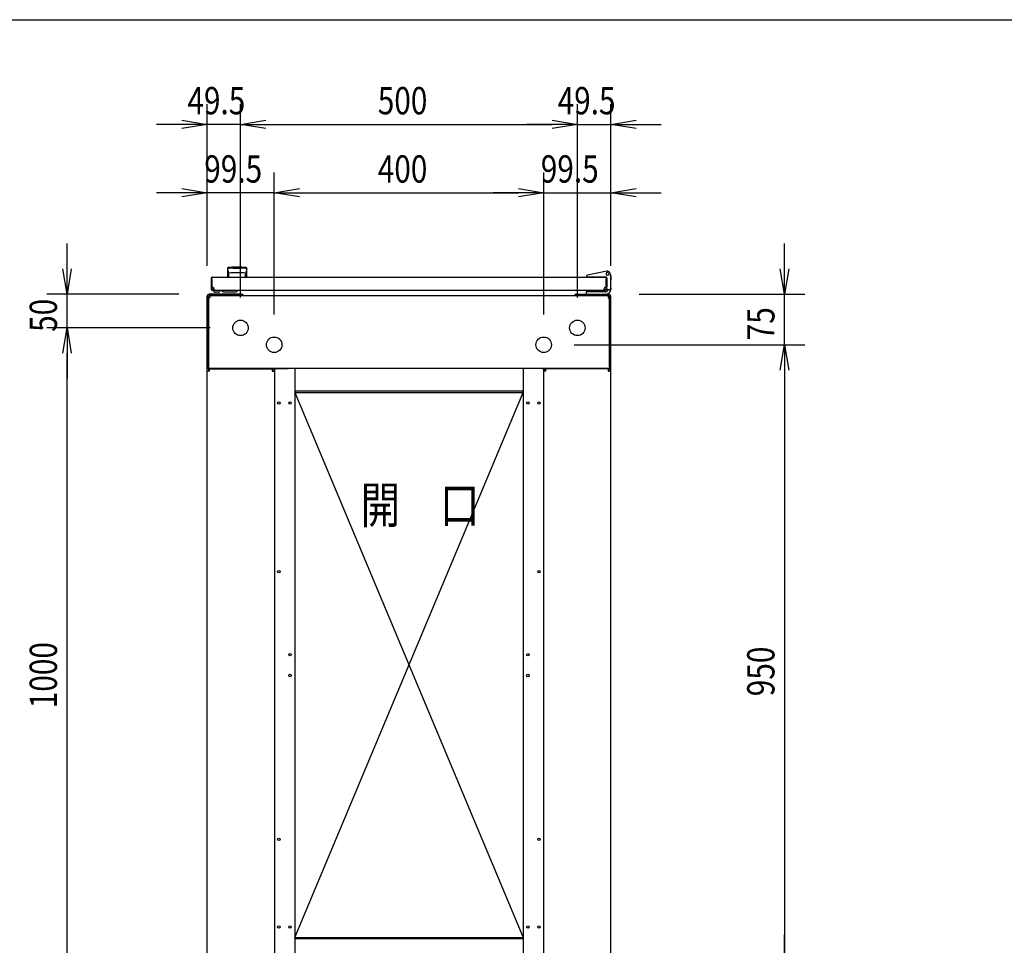
# Model space of a CAD drawing. Extents: x -84828 to -76428, y -65953 to -60013.
# Drawn here: x -82464 to -81003, y -61586 to -60213 of the extents above; entities that cross this region are included whole.
import ezdxf

# ---------------------------------------------------------------- set-up
doc = ezdxf.new("R2010")
doc.units = 0
doc.header["$LTSCALE"] = 0.1
doc.layers.get('0').update_dxf_attribs({"linetype": 'CONTINUOUS'})
doc.styles.add('y-15', font='romans.shx', dxfattribs={"width": 0.8, "height": 40.5, "bigfont": 'BIGFONT.shx'})
doc.styles.add('y-20', font='romans.shx', dxfattribs={"width": 0.8, "height": 54, "bigfont": 'BIGFONT.shx'})

msp = doc.modelspace()

# ---------------------------------------------------------------- linework, layer by layer
for p, q in [((-84327.6, -60213), (-76627.6, -60213)), ((-82185.9, -60578.1), (-82185.9, -60338.3)), ((-82136.4, -60625.1), (-82136.4, -60338.3)), ((-82136.4, -60625.1), (-82136.4, -60338.3)), ((-81636.4, -60625.1), (-81636.4, -60338.3)), ((-81636.4, -60625.1), (-81636.4, -60338.3)), ((-81586.9, -60578.1), (-81586.9, -60338.3)), ((-82223.4, -60368.3), (-82260.9, -60368.3)), ((-82223.4, -60362), (-82185.9, -60368.3)), ((-82185.9, -60368.3), (-82223.4, -60374.5)), ((-82185.9, -60368.3), (-82223.4, -60368.3)), ((-82136.4, -60368.3), (-82185.9, -60368.3)), ((-82136.4, -60368.3), (-82098.9, -60362)), ((-82136.4, -60368.3), (-82098.9, -60362)), ((-82098.9, -60374.5), (-82136.4, -60368.3)), ((-82136.4, -60368.3), (-82098.9, -60368.3)), ((-82098.9, -60374.5), (-82136.4, -60368.3)), ((-82136.4, -60368.3), (-82098.9, -60368.3)), ((-82098.9, -60368.3), (-81673.9, -60368.3)), ((-82098.9, -60368.3), (-82061.4, -60368.3)), ((-81673.9, -60368.3), (-81711.4, -60368.3)), ((-81673.9, -60362), (-81636.4, -60368.3)), ((-81673.9, -60362), (-81636.4, -60368.3)), ((-81636.4, -60368.3), (-81673.9, -60374.5)), ((-81636.4, -60368.3), (-81673.9, -60368.3)), ((-81636.4, -60368.3), (-81673.9, -60374.5)), ((-81636.4, -60368.3), (-81673.9, -60368.3)), ((-81636.4, -60368.3), (-81586.9, -60368.3)), ((-81586.9, -60368.3), (-81549.4, -60362)), ((-81549.4, -60374.5), (-81586.9, -60368.3)), ((-81586.9, -60368.3), (-81549.4, -60368.3)), ((-81549.4, -60368.3), (-81511.9, -60368.3)), ((-82185.9, -60578.1), (-82185.9, -60439.6)), ((-82086.4, -60650.1), (-82086.4, -60439.6)), ((-82086.4, -60650.1), (-82086.4, -60439.6)), ((-81686.4, -60650.1), (-81686.4, -60439.6)), ((-81686.4, -60650.1), (-81686.4, -60439.6)), ((-81586.9, -60578.1), (-81586.9, -60439.6)), ((-82223.4, -60469.6), (-82260.9, -60469.6)), ((-82223.4, -60463.3), (-82185.9, -60469.6)), ((-82185.9, -60469.6), (-82223.4, -60475.8)), ((-82185.9, -60469.6), (-82223.4, -60469.6)), ((-82086.4, -60469.6), (-82185.9, -60469.6)), ((-82086.4, -60469.6), (-82048.9, -60463.3)), ((-82086.4, -60469.6), (-82048.9, -60463.3)), ((-82048.9, -60475.8), (-82086.4, -60469.6)), ((-82086.4, -60469.6), (-82048.9, -60469.6)), ((-82048.9, -60475.8), (-82086.4, -60469.6)), ((-82086.4, -60469.6), (-82048.9, -60469.6)), ((-82048.9, -60469.6), (-81723.9, -60469.6)), ((-82048.9, -60469.6), (-82011.4, -60469.6)), ((-81723.9, -60469.6), (-81761.4, -60469.6)), ((-81723.9, -60463.3), (-81686.4, -60469.6)), ((-81723.9, -60463.3), (-81686.4, -60469.6)), ((-81686.4, -60469.6), (-81723.9, -60475.8)), ((-81686.4, -60469.6), (-81723.9, -60469.6)), ((-81686.4, -60469.6), (-81723.9, -60475.8)), ((-81686.4, -60469.6), (-81723.9, -60469.6)), ((-81686.4, -60469.6), (-81586.9, -60469.6)), ((-81586.9, -60469.6), (-81549.4, -60463.3)), ((-81549.4, -60475.8), (-81586.9, -60469.6)), ((-81586.9, -60469.6), (-81549.4, -60469.6)), ((-81549.4, -60469.6), (-81511.9, -60469.6)), ((-82393.9, -60582.6), (-82393.9, -60545.1)), ((-81328.9, -60582.6), (-81328.9, -60545.1)), ((-82393.9, -60620.1), (-82400.2, -60582.6)), ((-82387.7, -60582.6), (-82393.9, -60620.1)), ((-82393.9, -60620.1), (-82393.9, -60582.6)), ((-82155.9, -60581.6), (-82155.9, -60595.1)), ((-82155.7, -60582.6), (-82155.7, -60582.6)), ((-82155.7, -60582.6), (-82155.7, -60582.6)), ((-82155.7, -60582.6), (-82155.7, -60582.6)), ((-82155.7, -60582.6), (-82155.7, -60582.6)), ((-82155.7, -60582.6), (-82155.7, -60582.6)), ((-82155.7, -60582.6), (-82155.7, -60582.6)), ((-82155.7, -60582.6), (-82155.7, -60582.6)), ((-82155.7, -60582.6), (-82155.7, -60582.6)), ((-82155.7, -60582.6), (-82155.7, -60582.6)), ((-82155.7, -60582.6), (-82155.7, -60582.6)), ((-82155.7, -60582.6), (-82155.7, -60582.6)), ((-82155.7, -60582.6), (-82155.7, -60582.6)), ((-82155.7, -60582.6), (-82155.7, -60582.7)), ((-82155.7, -60582.7), (-82155.7, -60582.7)), ((-82155.7, -60582.7), (-82155.7, -60582.7)), ((-82155.7, -60582.7), (-82155.7, -60582.7)), ((-82155.7, -60582.7), (-82155.7, -60582.7)), ((-82155.7, -60582.7), (-82155.7, -60582.7)), ((-82155.7, -60582.7), (-82155.6, -60582.8)), ((-82155.6, -60582.8), (-82155.6, -60582.8)), ((-82155.6, -60582.8), (-82155.6, -60582.8)), ((-82155.6, -60582.8), (-82155.6, -60582.8)), ((-82155.6, -60582.8), (-82155.6, -60582.8)), ((-82155.6, -60582.8), (-82155.6, -60582.9)), ((-82155.6, -60582.9), (-82155.6, -60582.9)), ((-82155.6, -60582.9), (-82155.6, -60582.9)), ((-82155.6, -60582.9), (-82155.6, -60583)), ((-82155.6, -60583), (-82155.6, -60583)), ((-82155.6, -60583), (-82155.6, -60583)), ((-82155.6, -60583), (-82155.6, -60583)), ((-82155.6, -60583), (-82155.6, -60583.1)), ((-82155.6, -60583.1), (-82155.6, -60583.1)), ((-82155.6, -60583.1), (-82155.6, -60583.1)), ((-82155.6, -60583.1), (-82155.6, -60583.2)), ((-82155.6, -60583.2), (-82155.6, -60583.2)), ((-82155.6, -60583.2), (-82155.6, -60583.2)), ((-82155.6, -60583.2), (-82155.5, -60583.3)), ((-82155.5, -60583.3), (-82155.5, -60583.3)), ((-82155.5, -60583.3), (-82155.5, -60583.3)), ((-82155.5, -60583.3), (-82155.5, -60583.4)), ((-82155.5, -60583.4), (-82155.5, -60583.4)), ((-82155.5, -60583.4), (-82155.5, -60583.4)), ((-82155.5, -60583.4), (-82155.5, -60583.5)), ((-82155.5, -60583.5), (-82155.5, -60583.5)), ((-82155.5, -60583.5), (-82155.5, -60583.6)), ((-82155.5, -60583.6), (-82155.5, -60583.6)), ((-82155.5, -60583.6), (-82155.5, -60583.6)), ((-82155.5, -60583.6), (-82155.5, -60583.7)), ((-82155.5, -60583.7), (-82155.5, -60583.7)), ((-82155.5, -60583.7), (-82155.4, -60583.8)), ((-82155.4, -60583.8), (-82155.4, -60583.8)), ((-82155.4, -60583.8), (-82155.4, -60583.8)), ((-82155.4, -60583.8), (-82155.4, -60583.9)), ((-82155.4, -60583.9), (-82155.4, -60583.9)), ((-82155.4, -60583.9), (-82155.4, -60584)), ((-82155.4, -60584), (-82155.4, -60584)), ((-82155.4, -60584), (-82155.4, -60584)), ((-82155.4, -60584), (-82155.4, -60584.1)), ((-82155.4, -60584.1), (-82155.4, -60584.1)), ((-82155.4, -60584.1), (-82155.4, -60584.2)), ((-82155.4, -60584.2), (-82155.3, -60584.2)), ((-82155.3, -60584.2), (-82155.3, -60584.3)), ((-82155.3, -60584.3), (-82155.3, -60584.3)), ((-82155.3, -60584.3), (-82155.3, -60584.3)), ((-82155.3, -60584.3), (-82155.3, -60584.4)), ((-82155.3, -60584.4), (-82155.3, -60584.4)), ((-82155.3, -60584.4), (-82155.3, -60584.5)), ((-82155.3, -60584.5), (-82155.3, -60584.5)), ((-82155.3, -60584.5), (-82155.3, -60584.6)), ((-82155.3, -60584.6), (-82155.3, -60584.6)), ((-82155.3, -60584.6), (-82155.3, -60584.6)), ((-82155.3, -60584.6), (-82155.2, -60584.7)), ((-82155.2, -60584.7), (-82155.2, -60584.7)), ((-82155.2, -60584.7), (-82155.2, -60584.8)), ((-82155.2, -60584.8), (-82155.2, -60584.8)), ((-82155.2, -60584.8), (-82155.2, -60584.9)), ((-82155.2, -60584.9), (-82155.2, -60584.9)), ((-82155.2, -60584.9), (-82155.2, -60584.9)), ((-82155.2, -60584.9), (-82155.2, -60585)), ((-82155.2, -60585), (-82155.2, -60585)), ((-82155.2, -60585), (-82155.2, -60585.1)), ((-82155.2, -60585.1), (-82155.1, -60585.1)), ((-82155.1, -60585.1), (-82155.1, -60585.2)), ((-82155.1, -60585.2), (-82155.1, -60585.2)), ((-82155.1, -60585.2), (-82155.1, -60585.2)), ((-82155.1, -60585.2), (-82155.1, -60585.3)), ((-82155.1, -60585.3), (-82155.1, -60585.3)), ((-82155.1, -60585.3), (-82155.1, -60585.4)), ((-82155.1, -60585.4), (-82155.1, -60585.4)), ((-82155.1, -60585.4), (-82155.1, -60585.4)), ((-82155.1, -60585.4), (-82155.1, -60585.5)), ((-82155.1, -60585.5), (-82155.1, -60585.5)), ((-82155.1, -60585.5), (-82155, -60585.6)), ((-82155, -60585.6), (-82155, -60585.6)), ((-82155, -60585.6), (-82155, -60585.6)), ((-82155, -60585.6), (-82155, -60585.7)), ((-82155, -60585.7), (-82155, -60585.7)), ((-82155, -60585.7), (-82155, -60585.7)), ((-82155, -60585.7), (-82155, -60585.8)), ((-82155, -60585.8), (-82155, -60585.8)), ((-82155, -60585.8), (-82155, -60585.8)), ((-82155, -60585.8), (-82155, -60585.9)), ((-82155, -60585.9), (-82155, -60585.9)), ((-82155, -60585.9), (-82154.9, -60585.9)), ((-82154.9, -60585.9), (-82154.9, -60586)), ((-82154.9, -60586), (-82154.9, -60586)), ((-82154.9, -60586), (-82154.9, -60586)), ((-82154.9, -60586), (-82154.9, -60586.1)), ((-82154.9, -60586.1), (-82154.9, -60586.1)), ((-82154.9, -60586.1), (-82154.9, -60586.1)), ((-82154.9, -60586.1), (-82154.9, -60586.1)), ((-82154.9, -60586.1), (-82154.9, -60586.2)), ((-82154.9, -60586.2), (-82154.9, -60586.2)), ((-82154.9, -60586.2), (-82154.9, -60586.2)), ((-82154.9, -60586.2), (-82154.8, -60586.2)), ((-82154.8, -60586.2), (-82154.8, -60586.3)), ((-82154.8, -60586.3), (-82154.8, -60586.3)), ((-82154.8, -60586.3), (-82154.8, -60586.3)), ((-82154.8, -60586.3), (-82154.8, -60586.4)), ((-82154.8, -60586.4), (-82154.8, -60586.4)), ((-82154.8, -60586.4), (-82154.8, -60586.4)), ((-82154.8, -60586.4), (-82154.8, -60586.4)), ((-82154.8, -60586.4), (-82154.8, -60586.5)), ((-82154.8, -60586.5), (-82154.8, -60586.5)), ((-82154.8, -60586.5), (-82154.8, -60586.5)), ((-82154.8, -60586.5), (-82154.7, -60586.5)), ((-82154.7, -60586.5), (-82154.7, -60586.6)), ((-82154.7, -60586.6), (-82154.7, -60586.6)), ((-82154.7, -60586.6), (-82154.7, -60586.6)), ((-82154.7, -60586.6), (-82154.7, -60586.7)), ((-82154.7, -60586.7), (-82154.7, -60586.7)), ((-82154.7, -60586.7), (-82154.7, -60586.7)), ((-82154.7, -60586.7), (-82154.7, -60586.7)), ((-82154.7, -60586.7), (-82154.7, -60586.8)), ((-82154.7, -60586.8), (-82154.6, -60586.8)), ((-82154.6, -60586.8), (-82154.6, -60586.8)), ((-82154.6, -60586.8), (-82154.6, -60586.8)), ((-82154.6, -60586.8), (-82154.6, -60586.9)), ((-82154.6, -60586.9), (-82154.6, -60586.9)), ((-82154.6, -60586.9), (-82154.6, -60586.9)), ((-82154.6, -60586.9), (-82154.6, -60587)), ((-82154.6, -60587), (-82154.6, -60587)), ((-82154.6, -60587), (-82154.5, -60587)), ((-82154.5, -60587), (-82154.5, -60587)), ((-82154.5, -60587), (-82154.5, -60587.1)), ((-82154.5, -60587.1), (-82154.5, -60587.1)), ((-82154.5, -60587.1), (-82154.5, -60587.1)), ((-82154.5, -60587.1), (-82154.5, -60587.1)), ((-82154.5, -60587.1), (-82154.5, -60587.2)), ((-82154.5, -60587.2), (-82154.5, -60587.2)), ((-82154.5, -60587.2), (-82154.5, -60587.2)), ((-82154.5, -60587.2), (-82154.4, -60587.3)), ((-82154.4, -60587.3), (-82154.4, -60587.3)), ((-82154.4, -60587.3), (-82154.4, -60587.3)), ((-82154.4, -60587.3), (-82154.4, -60587.3)), ((-82154.4, -60587.3), (-82154.4, -60587.4)), ((-82154.4, -60587.4), (-82154.4, -60587.4)), ((-82154.4, -60587.4), (-82154.4, -60587.4)), ((-82154.4, -60587.4), (-82154.4, -60587.4)), ((-82154.4, -60587.4), (-82154.3, -60587.5)), ((-82154.3, -60587.5), (-82154.3, -60587.5)), ((-82154.3, -60587.5), (-82154.3, -60587.5)), ((-82154.3, -60587.5), (-82154.3, -60587.5)), ((-82154.3, -60587.5), (-82154.3, -60587.6)), ((-82154.3, -60587.6), (-82154.3, -60587.6)), ((-82154.3, -60587.6), (-82154.3, -60587.6)), ((-82154.3, -60587.6), (-82154.3, -60587.6)), ((-82154.3, -60587.6), (-82154.3, -60587.7)), ((-82154.3, -60587.7), (-82154.2, -60587.7)), ((-82154.2, -60587.7), (-82154.2, -60587.7)), ((-82154.2, -60587.7), (-82154.2, -60587.7)), ((-82154.2, -60587.7), (-82154.2, -60587.7)), ((-82154.2, -60587.7), (-82154.2, -60587.8)), ((-82154.2, -60587.8), (-82154.2, -60587.8)), ((-82154.2, -60587.8), (-82154.2, -60587.8)), ((-82154.2, -60587.8), (-82154.2, -60587.8)), ((-82154.2, -60587.8), (-82154.2, -60587.9)), ((-82154.2, -60587.9), (-82154.1, -60587.9)), ((-82154.1, -60587.9), (-82154.1, -60587.9)), ((-82154.1, -60587.9), (-82154.1, -60587.9)), ((-82154.1, -60587.9), (-82154.1, -60587.9)), ((-82154.1, -60587.9), (-82154.1, -60588)), ((-82154.1, -60588), (-82154.1, -60588)), ((-82154.1, -60588), (-82154.1, -60588)), ((-82154.1, -60588), (-82154.1, -60588)), ((-82154.1, -60588), (-82154.1, -60588)), ((-82154.1, -60588), (-82154.1, -60588)), ((-82154.1, -60588), (-82154, -60588.1)), ((-82154, -60588.1), (-82154, -60588.1)), ((-82154, -60588.1), (-82154, -60588.1)), ((-82154, -60588.1), (-82154, -60588.1)), ((-82154, -60588.1), (-82154, -60588.1)), ((-82154, -60588.1), (-82154, -60588.1)), ((-82154, -60588.1), (-82154, -60588.2)), ((-82154, -60588.2), (-82154, -60588.2)), ((-82154, -60588.2), (-82154, -60588.2)), ((-82154, -60588.2), (-82154, -60588.2)), ((-82154, -60588.2), (-82154, -60588.2)), ((-82154, -60588.2), (-82154, -60588.2)), ((-82154, -60588.2), (-82153.9, -60588.2)), ((-82153.9, -60588.2), (-82153.9, -60588.3)), ((-82153.9, -60588.3), (-82153.9, -60588.3)), ((-82153.9, -60588.3), (-82153.9, -60588.3)), ((-82153.9, -60588.3), (-82153.9, -60588.3)), ((-82153.9, -60588.3), (-82153.9, -60588.3)), ((-82153.9, -60588.3), (-82153.9, -60588.3)), ((-82153.9, -60588.3), (-82153.9, -60588.3)), ((-82153.9, -60588.3), (-82153.9, -60588.3)), ((-82153.9, -60588.3), (-82153.9, -60588.3)), ((-82153.9, -60588.3), (-82153.9, -60588.3)), ((-82153.9, -60588.3), (-82153.9, -60588.4)), ((-82153.9, -60588.4), (-82153.9, -60588.4)), ((-82153.9, -60588.4), (-82153.9, -60588.4)), ((-82153.9, -60588.4), (-82153.9, -60588.4)), ((-82153.9, -60588.4), (-82153.9, -60588.4)), ((-82153.9, -60588.4), (-82153.9, -60588.4)), ((-82153.9, -60588.4), (-82153.9, -60588.4)), ((-82153.9, -60588.4), (-82153.9, -60588.4)), ((-82153.9, -60588.4), (-82153.9, -60588.4)), ((-82153.9, -60588.4), (-82153.9, -60588.4)), ((-82153.9, -60588.4), (-82153.9, -60588.4)), ((-82153.9, -60588.4), (-82153.9, -60588.4)), ((-82153.9, -60588.4), (-82153.9, -60588.4)), ((-82153.9, -60594.7), (-82153.9, -60589.3)), ((-82147.4, -60581.6), (-82147.4, -60582.2)), ((-82135.4, -60581.6), (-82135.4, -60582.2)), ((-82128.9, -60588.4), (-82129, -60588.4)), ((-82129, -60588.4), (-82129, -60588.4)), ((-82129, -60588.4), (-82129, -60588.4)), ((-82129, -60588.4), (-82129, -60588.4)), ((-82129, -60588.4), (-82129, -60588.4)), ((-82129, -60588.4), (-82129, -60588.4)), ((-82129, -60588.4), (-82129, -60588.4)), ((-82129, -60588.4), (-82129, -60588.4)), ((-82129, -60588.4), (-82129, -60588.4)), ((-82129, -60588.4), (-82129, -60588.4)), ((-82129, -60594.7), (-82129, -60589.3)), ((-82128.8, -60588.2), (-82128.9, -60588.2)), ((-82128.9, -60588.2), (-82128.9, -60588.2)), ((-82128.9, -60588.2), (-82128.9, -60588.2)), ((-82128.9, -60588.2), (-82128.9, -60588.2)), ((-82128.9, -60588.2), (-82128.9, -60588.2)), ((-82128.9, -60588.2), (-82128.9, -60588.3)), ((-82128.9, -60588.3), (-82128.9, -60588.3)), ((-82128.9, -60588.3), (-82128.9, -60588.3)), ((-82128.9, -60588.3), (-82128.9, -60588.3)), ((-82128.9, -60588.3), (-82128.9, -60588.3)), ((-82128.9, -60588.3), (-82128.9, -60588.3)), ((-82128.9, -60588.3), (-82128.9, -60588.3)), ((-82128.9, -60588.3), (-82128.9, -60588.3)), ((-82128.9, -60588.3), (-82128.9, -60588.3)), ((-82128.9, -60588.3), (-82128.9, -60588.3)), ((-82128.9, -60588.3), (-82128.9, -60588.4)), ((-82128.9, -60588.4), (-82128.9, -60588.4)), ((-82128.9, -60588.4), (-82128.9, -60588.4)), ((-82128.7, -60588), (-82128.8, -60588)), ((-82128.8, -60588), (-82128.8, -60588)), ((-82128.8, -60588), (-82128.8, -60588)), ((-82128.8, -60588), (-82128.8, -60588)), ((-82128.8, -60588), (-82128.8, -60588.1)), ((-82128.8, -60588.1), (-82128.8, -60588.1)), ((-82128.8, -60588.1), (-82128.8, -60588.1)), ((-82128.8, -60588.1), (-82128.8, -60588.1)), ((-82128.8, -60588.1), (-82128.8, -60588.1)), ((-82128.8, -60588.1), (-82128.8, -60588.1)), ((-82128.8, -60588.1), (-82128.8, -60588.2)), ((-82128.8, -60588.2), (-82128.8, -60588.2)), ((-82128.6, -60587.8), (-82128.7, -60587.8)), ((-82128.7, -60587.8), (-82128.7, -60587.8)), ((-82128.7, -60587.8), (-82128.7, -60587.9)), ((-82128.7, -60587.9), (-82128.7, -60587.9)), ((-82128.7, -60587.9), (-82128.7, -60587.9)), ((-82128.7, -60587.9), (-82128.7, -60587.9)), ((-82128.7, -60587.9), (-82128.7, -60587.9)), ((-82128.7, -60587.9), (-82128.7, -60588)), ((-82128.7, -60588), (-82128.7, -60588)), ((-82128.5, -60587.6), (-82128.6, -60587.6)), ((-82128.6, -60587.6), (-82128.6, -60587.6)), ((-82128.6, -60587.6), (-82128.6, -60587.7)), ((-82128.6, -60587.7), (-82128.6, -60587.7)), ((-82128.6, -60587.7), (-82128.6, -60587.7)), ((-82128.6, -60587.7), (-82128.6, -60587.7)), ((-82128.6, -60587.7), (-82128.6, -60587.7)), ((-82128.6, -60587.7), (-82128.6, -60587.8)), ((-82128.6, -60587.8), (-82128.6, -60587.8)), ((-82128.4, -60587.4), (-82128.5, -60587.4)), ((-82128.5, -60587.4), (-82128.5, -60587.4)), ((-82128.5, -60587.4), (-82128.5, -60587.4)), ((-82128.5, -60587.4), (-82128.5, -60587.5)), ((-82128.5, -60587.5), (-82128.5, -60587.5)), ((-82128.5, -60587.5), (-82128.5, -60587.5)), ((-82128.5, -60587.5), (-82128.5, -60587.5)), ((-82128.5, -60587.5), (-82128.5, -60587.6)), ((-82128.5, -60587.6), (-82128.5, -60587.6)), ((-82128.3, -60587.1), (-82128.4, -60587.2)), ((-82128.4, -60587.2), (-82128.4, -60587.2)), ((-82128.4, -60587.2), (-82128.4, -60587.2)), ((-82128.4, -60587.2), (-82128.4, -60587.3)), ((-82128.4, -60587.3), (-82128.4, -60587.3)), ((-82128.4, -60587.3), (-82128.4, -60587.3)), ((-82128.4, -60587.3), (-82128.4, -60587.3)), ((-82128.4, -60587.3), (-82128.4, -60587.4)), ((-82128.2, -60586.9), (-82128.3, -60587)), ((-82128.3, -60587), (-82128.3, -60587)), ((-82128.3, -60587), (-82128.3, -60587)), ((-82128.3, -60587), (-82128.3, -60587)), ((-82128.3, -60587), (-82128.3, -60587.1)), ((-82128.3, -60587.1), (-82128.3, -60587.1)), ((-82128.3, -60587.1), (-82128.3, -60587.1)), ((-82128.3, -60587.1), (-82128.3, -60587.1)), ((-82128.1, -60586.7), (-82128.2, -60586.7)), ((-82128.2, -60586.7), (-82128.2, -60586.7)), ((-82128.2, -60586.7), (-82128.2, -60586.8)), ((-82128.2, -60586.8), (-82128.2, -60586.8)), ((-82128.2, -60586.8), (-82128.2, -60586.8)), ((-82128.2, -60586.8), (-82128.2, -60586.8)), ((-82128.2, -60586.8), (-82128.2, -60586.9)), ((-82128.2, -60586.9), (-82128.2, -60586.9)), ((-82128.2, -60586.9), (-82128.2, -60586.9)), ((-82128, -60586.4), (-82128.1, -60586.5)), ((-82128.1, -60586.5), (-82128.1, -60586.5)), ((-82128.1, -60586.5), (-82128.1, -60586.5)), ((-82128.1, -60586.5), (-82128.1, -60586.5)), ((-82128.1, -60586.5), (-82128.1, -60586.6)), ((-82128.1, -60586.6), (-82128.1, -60586.6)), ((-82128.1, -60586.6), (-82128.1, -60586.6)), ((-82128.1, -60586.6), (-82128.1, -60586.7)), ((-82128.1, -60586.7), (-82128.1, -60586.7)), ((-82127.9, -60586.1), (-82128, -60586.2)), ((-82128, -60586.2), (-82128, -60586.2)), ((-82128, -60586.2), (-82128, -60586.2)), ((-82128, -60586.2), (-82128, -60586.2)), ((-82128, -60586.2), (-82128, -60586.3)), ((-82128, -60586.3), (-82128, -60586.3)), ((-82128, -60586.3), (-82128, -60586.3)), ((-82128, -60586.3), (-82128, -60586.4)), ((-82128, -60586.4), (-82128, -60586.4)), ((-82128, -60586.4), (-82128, -60586.4)), ((-82128, -60586.4), (-82128, -60586.4)), ((-82127.8, -60585.8), (-82127.9, -60585.8)), ((-82127.9, -60585.8), (-82127.9, -60585.8)), ((-82127.9, -60585.8), (-82127.9, -60585.9)), ((-82127.9, -60585.9), (-82127.9, -60585.9)), ((-82127.9, -60585.9), (-82127.9, -60585.9)), ((-82127.9, -60585.9), (-82127.9, -60586)), ((-82127.9, -60586), (-82127.9, -60586)), ((-82127.9, -60586), (-82127.9, -60586)), ((-82127.9, -60586), (-82127.9, -60586.1)), ((-82127.9, -60586.1), (-82127.9, -60586.1)), ((-82127.9, -60586.1), (-82127.9, -60586.1)), ((-82127.9, -60586.1), (-82127.9, -60586.1)), ((-82127.7, -60585.4), (-82127.8, -60585.4)), ((-82127.8, -60585.4), (-82127.8, -60585.4)), ((-82127.8, -60585.4), (-82127.8, -60585.5)), ((-82127.8, -60585.5), (-82127.8, -60585.5)), ((-82127.8, -60585.5), (-82127.8, -60585.6)), ((-82127.8, -60585.6), (-82127.8, -60585.6)), ((-82127.8, -60585.6), (-82127.8, -60585.6)), ((-82127.8, -60585.6), (-82127.8, -60585.7)), ((-82127.8, -60585.7), (-82127.8, -60585.7)), ((-82127.8, -60585.7), (-82127.8, -60585.7)), ((-82127.8, -60585.7), (-82127.8, -60585.8)), ((-82127.6, -60584.9), (-82127.7, -60585)), ((-82127.7, -60585), (-82127.7, -60585)), ((-82127.7, -60585), (-82127.7, -60585.1)), ((-82127.7, -60585.1), (-82127.7, -60585.1)), ((-82127.7, -60585.1), (-82127.7, -60585.2)), ((-82127.7, -60585.2), (-82127.7, -60585.2)), ((-82127.7, -60585.2), (-82127.7, -60585.2)), ((-82127.7, -60585.2), (-82127.7, -60585.3)), ((-82127.7, -60585.3), (-82127.7, -60585.3)), ((-82127.7, -60585.3), (-82127.7, -60585.4)), ((-82127.5, -60584.5), (-82127.6, -60584.6)), ((-82127.6, -60584.6), (-82127.6, -60584.6)), ((-82127.6, -60584.6), (-82127.6, -60584.6)), ((-82127.6, -60584.6), (-82127.6, -60584.7)), ((-82127.6, -60584.7), (-82127.6, -60584.7)), ((-82127.6, -60584.7), (-82127.6, -60584.8)), ((-82127.6, -60584.8), (-82127.6, -60584.8)), ((-82127.6, -60584.8), (-82127.6, -60584.9)), ((-82127.6, -60584.9), (-82127.6, -60584.9)), ((-82127.6, -60584.9), (-82127.6, -60584.9)), ((-82127.4, -60584), (-82127.5, -60584.1)), ((-82127.5, -60584.1), (-82127.5, -60584.1)), ((-82127.5, -60584.1), (-82127.5, -60584.2)), ((-82127.5, -60584.2), (-82127.5, -60584.2)), ((-82127.5, -60584.2), (-82127.5, -60584.3)), ((-82127.5, -60584.3), (-82127.5, -60584.3)), ((-82127.5, -60584.3), (-82127.5, -60584.3)), ((-82127.5, -60584.3), (-82127.5, -60584.4)), ((-82127.5, -60584.4), (-82127.5, -60584.4)), ((-82127.5, -60584.4), (-82127.5, -60584.5)), ((-82127.5, -60584.5), (-82127.5, -60584.5)), ((-82127.3, -60583.6), (-82127.4, -60583.6)), ((-82127.4, -60583.6), (-82127.4, -60583.6)), ((-82127.4, -60583.6), (-82127.4, -60583.7)), ((-82127.4, -60583.7), (-82127.4, -60583.7)), ((-82127.4, -60583.7), (-82127.4, -60583.8)), ((-82127.4, -60583.8), (-82127.4, -60583.8)), ((-82127.4, -60583.8), (-82127.4, -60583.8)), ((-82127.4, -60583.8), (-82127.4, -60583.9)), ((-82127.4, -60583.9), (-82127.4, -60583.9)), ((-82127.4, -60583.9), (-82127.4, -60584)), ((-82127.4, -60584), (-82127.4, -60584)), ((-82127.4, -60584), (-82127.4, -60584)), ((-82127.2, -60583.1), (-82127.3, -60583.1)), ((-82127.3, -60583.1), (-82127.3, -60583.1)), ((-82127.3, -60583.1), (-82127.3, -60583.2)), ((-82127.3, -60583.2), (-82127.3, -60583.2)), ((-82127.3, -60583.2), (-82127.3, -60583.2)), ((-82127.3, -60583.2), (-82127.3, -60583.3)), ((-82127.3, -60583.3), (-82127.3, -60583.3)), ((-82127.3, -60583.3), (-82127.3, -60583.3)), ((-82127.3, -60583.3), (-82127.3, -60583.4)), ((-82127.3, -60583.4), (-82127.3, -60583.4)), ((-82127.3, -60583.4), (-82127.3, -60583.4)), ((-82127.3, -60583.4), (-82127.3, -60583.5)), ((-82127.3, -60583.5), (-82127.3, -60583.5)), ((-82127.3, -60583.5), (-82127.3, -60583.6)), ((-82127.1, -60582.6), (-82127.2, -60582.6)), ((-82127.2, -60582.6), (-82127.2, -60582.6)), ((-82127.2, -60582.6), (-82127.2, -60582.6)), ((-82127.2, -60582.6), (-82127.2, -60582.6)), ((-82127.2, -60582.6), (-82127.2, -60582.6)), ((-82127.2, -60582.6), (-82127.2, -60582.6)), ((-82127.2, -60582.6), (-82127.2, -60582.7)), ((-82127.2, -60582.7), (-82127.2, -60582.7)), ((-82127.2, -60582.7), (-82127.2, -60582.7)), ((-82127.2, -60582.7), (-82127.2, -60582.7)), ((-82127.2, -60582.7), (-82127.2, -60582.7)), ((-82127.2, -60582.7), (-82127.2, -60582.7)), ((-82127.2, -60582.7), (-82127.2, -60582.8)), ((-82127.2, -60582.8), (-82127.2, -60582.8)), ((-82127.2, -60582.8), (-82127.2, -60582.8)), ((-82127.2, -60582.8), (-82127.2, -60582.8)), ((-82127.2, -60582.8), (-82127.2, -60582.8)), ((-82127.2, -60582.8), (-82127.2, -60582.9)), ((-82127.2, -60582.9), (-82127.2, -60582.9)), ((-82127.2, -60582.9), (-82127.2, -60582.9)), ((-82127.2, -60582.9), (-82127.2, -60583)), ((-82127.2, -60583), (-82127.2, -60583)), ((-82127.2, -60583), (-82127.2, -60583)), ((-82127.2, -60583), (-82127.2, -60583)), ((-82127.2, -60583), (-82127.2, -60583.1)), ((-82127.1, -60582.6), (-82127.1, -60582.6)), ((-82127.1, -60582.6), (-82127.1, -60582.6)), ((-82127.1, -60582.6), (-82127.1, -60582.6)), ((-82127.1, -60582.6), (-82127.1, -60582.6)), ((-82127.1, -60582.6), (-82127.1, -60582.6)), ((-82127.1, -60582.6), (-82127.1, -60582.6)), ((-82126.9, -60595.1), (-82126.9, -60581.6)), ((-81592.7, -60586.2), (-81621.3, -60591.8)), ((-81586.9, -60594.1), (-81588, -60589.3)), ((-81328.9, -60620.1), (-81335.2, -60582.6)), ((-81322.7, -60582.6), (-81328.9, -60620.1)), ((-81328.9, -60620.1), (-81328.9, -60582.6)), ((-82179.9, -60596.6), (-82179.9, -60612.6)), ((-82179.9, -60596.6), (-82178.9, -60596.6)), ((-82178.9, -60596.6), (-82178.9, -60612.6)), ((-82178.4, -60595.1), (-81594.4, -60595.1)), ((-82155.9, -60595.1), (-82126.9, -60595.1)), ((-81622.9, -60593.8), (-81622.9, -60594.8)), ((-81622.9, -60594.8), (-81622.9, -60595.1)), ((-81622.9, -60595.1), (-81620.9, -60595.1)), ((-81593.4, -60595.1), (-81620.9, -60595.1)), ((-81598.4, -60595.1), (-81608.9, -60595.1)), ((-81593.9, -60612.6), (-81593.9, -60596.6)), ((-81592.9, -60596.6), (-81593.9, -60596.6)), ((-81592.9, -60612.1), (-81592.9, -60595.6)), ((-81592.9, -60596.1), (-81592.9, -60609.1)), ((-81592.9, -60612.6), (-81592.9, -60596.6)), ((-81586.9, -60594.1), (-81587.9, -60594.2)), ((-81587.7, -60590.1), (-81587.8, -60590.1)), ((-81587.5, -60591.1), (-81587.7, -60590.1)), ((-81587.5, -60591.1), (-81586.7, -60594.1)), ((-81586.9, -60611.1), (-81586.9, -60594.1)), ((-81586.9, -60600.1), (-81586.7, -60600.1)), ((-81586.7, -60594.1), (-81586.7, -60599.1)), ((-81586.7, -60600.1), (-81586.7, -60599.1)), ((-82178.4, -60613.1), (-82178.4, -60614.1)), ((-82175.4, -60613.1), (-82178.4, -60613.1)), ((-82178.4, -60614.1), (-81594.4, -60614.1)), ((-82176.9, -60614.1), (-82166.9, -60614.1)), ((-82169.9, -60617.1), (-82173.9, -60617.1)), ((-82167, -60614.6), (-82163.9, -60614.6)), ((-82161.9, -60616.6), (-82143.9, -60616.6)), ((-81594.7, -60616.6), (-81623.4, -60616.6)), ((-81623.4, -60616.6), (-81623.4, -60620.1)), ((-81597.4, -60613.1), (-81594.4, -60613.1)), ((-81594.4, -60614.1), (-81594.4, -60614.1)), ((-81594.4, -60614.1), (-81594.4, -60614.1)), ((-81592.9, -60612.1), (-81592.9, -60613.1)), ((-81592.9, -60613.1), (-81588.9, -60613.1)), ((-81586.9, -60611.1), (-81586.9, -60613.1)), ((-82227.9, -60620.1), (-82423.9, -60620.1)), ((-82393.9, -60670.1), (-82393.9, -60620.1)), ((-82185.9, -60728.1), (-82185.9, -60623.1)), ((-82183.9, -60728.1), (-82183.9, -60623.1)), ((-82183.9, -60625.6), (-82183.9, -60727.8)), ((-82181.9, -60625.6), (-82183.9, -60625.6)), ((-82136.9, -60620.1), (-82182.9, -60620.1)), ((-82136.9, -60622.1), (-82182.9, -60622.1)), ((-82181.9, -60622.1), (-81590.9, -60622.1)), ((-82181.9, -60622.1), (-82181.9, -60625.6)), ((-82136.9, -60620.1), (-82134.9, -60620.1)), ((-82134.9, -60622.1), (-82136.9, -60622.1)), ((-82134.9, -60620.1), (-82134.9, -60622.1)), ((-81635.9, -60620.1), (-81637.9, -60620.1)), ((-81637.9, -60620.1), (-81637.9, -60622.1)), ((-81637.9, -60622.1), (-81635.9, -60622.1)), ((-81635.9, -60620.1), (-81589.9, -60620.1)), ((-81635.9, -60622.1), (-81589.9, -60622.1)), ((-81623.4, -60620.1), (-81593.9, -60620.1)), ((-81590.9, -60622.1), (-81590.9, -60625.6)), ((-81590.9, -60625.6), (-81588.9, -60625.6)), ((-81588.9, -60728.1), (-81588.9, -60623.1)), ((-81588.9, -60625.6), (-81588.9, -60727.8)), ((-81586.9, -60728.1), (-81586.9, -60623.1)), ((-81544.9, -60620.1), (-81298.9, -60620.1)), ((-81328.9, -60695.1), (-81328.9, -60620.1)), ((-82181.4, -60670.1), (-82423.9, -60670.1)), ((-82181.4, -60670.1), (-82423.9, -60670.1)), ((-82400.2, -60707.6), (-82393.9, -60670.1)), ((-82400.2, -60707.6), (-82393.9, -60670.1)), ((-82393.9, -60670.1), (-82387.7, -60707.6)), ((-82393.9, -60670.1), (-82393.9, -60707.6)), ((-82393.9, -60670.1), (-82387.7, -60707.6)), ((-82393.9, -60670.1), (-82393.9, -60707.6)), ((-81641.4, -60695.1), (-81298.9, -60695.1)), ((-81641.4, -60695.1), (-81298.9, -60695.1)), ((-81335.2, -60732.6), (-81328.9, -60695.1)), ((-81335.2, -60732.6), (-81328.9, -60695.1)), ((-81328.9, -60695.1), (-81322.7, -60732.6)), ((-81328.9, -60695.1), (-81328.9, -60732.6)), ((-81328.9, -60695.1), (-81322.7, -60732.6)), ((-81328.9, -60695.1), (-81328.9, -60732.6)), ((-82393.9, -60707.6), (-82393.9, -60745.1)), ((-82393.9, -61632.6), (-82393.9, -60707.6)), ((-82185.9, -60730.1), (-82185.9, -60728.1)), ((-82183.9, -60730.1), (-82185.9, -60730.1)), ((-82185.9, -60734.1), (-82185.9, -60730.1)), ((-82183.6, -60730.1), (-82185.9, -60730.1)), ((-82182.5, -60734.1), (-82185.9, -60734.1)), ((-82185.9, -61606.2), (-82185.9, -60734.1)), ((-82183.9, -60730.1), (-82183.9, -60727.8)), ((-82183.9, -60728.1), (-82183.9, -60730.1)), ((-82181.9, -60730.1), (-82183.9, -60730.1)), ((-82182.5, -60730.1), (-82183.6, -60730.1)), ((-82183.6, -60734.1), (-82183.6, -60730.1)), ((-82175.9, -60730.1), (-82182.5, -60730.1)), ((-82182.5, -60734.1), (-82182.5, -60730.6)), ((-82182.5, -60730.6), (-82089.4, -60730.6)), ((-81590.9, -60730.1), (-82181.9, -60730.1)), ((-82151.4, -60730.1), (-82165.9, -60730.1)), ((-82150.2, -60730.1), (-82151.4, -60730.1)), ((-82147.9, -60730.1), (-82150.2, -60730.1)), ((-82150.2, -60730.6), (-82150.2, -60730.1)), ((-82147.9, -60730.6), (-82147.9, -60730.1)), ((-82089.4, -60730.6), (-82089.4, -60734.1)), ((-82089.4, -60734.1), (-82085.9, -60734.1)), ((-82088.2, -60730.1), (-82085.9, -60730.1)), ((-82088.2, -60730.1), (-82088.2, -60734.1)), ((-82084.8, -60730.1), (-82085.9, -60730.1)), ((-82085.9, -60730.1), (-82085.9, -60734.1)), ((-82085.9, -60734.1), (-82085.9, -61606.2)), ((-82084.8, -60730.1), (-82065.9, -60730.1)), ((-82055.9, -60730.1), (-82055.9, -61610.1)), ((-81716.9, -60730.1), (-81716.9, -61610.1)), ((-81688.1, -60730.1), (-81706.9, -60730.1)), ((-81688.1, -60730.1), (-81686.9, -60730.1)), ((-81684.6, -60730.1), (-81686.9, -60730.1)), ((-81686.9, -60730.1), (-81686.9, -60734.1)), ((-81686.9, -60734.1), (-81686.9, -61606.2)), ((-81683.5, -60734.1), (-81686.9, -60734.1)), ((-81684.6, -60730.1), (-81684.6, -60734.1)), ((-81683.5, -60730.6), (-81683.5, -60734.1)), ((-81590.4, -60730.6), (-81683.5, -60730.6)), ((-81624.9, -60730.1), (-81622.6, -60730.1)), ((-81624.9, -60730.6), (-81624.9, -60730.1)), ((-81622.6, -60730.1), (-81621.5, -60730.1)), ((-81622.6, -60730.6), (-81622.6, -60730.1)), ((-81621.5, -60730.1), (-81606.9, -60730.1)), ((-81596.9, -60730.1), (-81590.4, -60730.1)), ((-81590.9, -60730.1), (-81588.9, -60730.1)), ((-81590.4, -60730.1), (-81589.2, -60730.1)), ((-81590.4, -60734.1), (-81590.4, -60730.6)), ((-81590.4, -60734.1), (-81586.9, -60734.1)), ((-81589.2, -60734.1), (-81589.2, -60730.1)), ((-81589.2, -60730.1), (-81586.9, -60730.1)), ((-81588.9, -60727.8), (-81588.9, -60730.1)), ((-81588.9, -60728.1), (-81588.9, -60730.1)), ((-81588.9, -60730.1), (-81586.9, -60730.1)), ((-81586.9, -60730.1), (-81586.9, -60728.1)), ((-81586.9, -60734.1), (-81586.9, -60730.1)), ((-81586.9, -61606.2), (-81586.9, -60734.1)), ((-81328.9, -60732.6), (-81328.9, -61607.6)), ((-81328.9, -60732.6), (-81328.9, -60770.1)), ((-81716.9, -60763.8), (-82055.9, -60763.8)), ((-82054.9, -60766.1), (-82054.9, -60763.8)), ((-81717.9, -60763.8), (-81717.9, -60766.1)), ((-82055.9, -60766.1), (-81716.9, -60766.1)), ((-82055.9, -60766.1), (-81716.9, -61574.1)), ((-82055.9, -61574.1), (-81716.9, -60766.1)), ((-82055.9, -61574.1), (-81716.9, -61574.1)), ((-81716.9, -61576.4), (-82055.9, -61576.4)), ((-82054.9, -61574.1), (-82054.9, -61576.4)), ((-81717.9, -61576.4), (-81717.9, -61574.1)), ((-81328.9, -61607.6), (-81328.9, -61570.1))]:
    msp.add_line(p, q)
for centre, radius in [((-82136.4, -60670.1), 11.5), ((-81636.4, -60670.1), 11.5), ((-82086.4, -60695.1), 11.5), ((-81686.4, -60695.1), 11.5), ((-82079.5, -60781.6), 1.82), ((-82062.9, -60781.6), 1.82), ((-81709.9, -60781.6), 1.82), ((-81693.3, -60781.6), 1.82), ((-82079.5, -61031.6), 1.82), ((-81693.3, -61031.6), 1.82), ((-82062.9, -61154.6), 1.82), ((-81709.9, -61154.6), 1.82), ((-82062.9, -61185.6), 1.82), ((-81709.9, -61185.6), 1.82), ((-82079.5, -61428.6), 1.82), ((-81693.3, -61428.6), 1.82), ((-82079.5, -61558.6), 1.82), ((-82062.9, -61558.6), 1.82), ((-81709.9, -61558.6), 1.82), ((-81693.3, -61558.6), 1.82)]:
    msp.add_circle(centre, radius)
for centre, radius, start, end in [((-82154.9, -60581.6), 1, 93.8899, 180), ((-82154.9, -60582.9), 1, 93.8899, 180), ((-82141.4, -60780.1), 200, 86.1101, 93.8899), ((-82141.4, -60781.5), 200, 91.7191, 93.8899), ((-82141.4, -60788.4), 200, 86.6182, 93.3905), ((-82141.4, -60782.1), 200, 88.2809, 91.7191), ((-82141.4, -60781.5), 200, 86.1101, 88.2809), ((-82127.9, -60581.6), 1, 0, 86.1101), ((-82127.9, -60582.9), 1, 0, 86.1101), ((-81591.9, -60590.1), 2.05, 161.8932, 40.286), ((-81591.9, -60590.1), 2.05, 40.286, 161.8932), ((-81591.9, -60590.1), 4, 30.5608, 101.0896), ((-81591.9, -60590.1), 4, 30.5608, 32.2421), ((-81591.9, -60590.1), 4, 12.6804, 30.5608), ((-82178.4, -60596.6), 1.5, 90, 180), ((-81620.9, -60593.8), 2, 101.0896, 180), ((-81594.4, -60596.6), 1.5, 0, 90), ((-81593.4, -60595.6), 0.5, 0, 90), ((-82178.4, -60612.6), 1.5, 180, 270), ((-82178.9, -60613.1), 3.5, 343.3985, 90), ((-82178.4, -60612.6), 0.5, 180, 270), ((-82173.9, -60614.1), 3, 180, 270), ((-82169.9, -60614.1), 3, 270, 0), ((-82161.9, -60614.6), 2, 180, 270), ((-82143.9, -60612.6), 4, 270, 337.9757), ((-81593.9, -60613.1), 3.5, 90, 196.6015), ((-81594.7, -60612.6), 4, 270, 299.3534), ((-81594.4, -60612.6), 0.5, 270, 0), ((-81594.4, -60612.6), 1.5, 270, 0), ((-81593.9, -60613.1), 7, 270, 305.568), ((-81594.7, -60612.6), 4, 299.3534, 352.8192), ((-81593.9, -60613.1), 7, 305.568, 0), ((-81588.9, -60611.1), 2, 270, 0), ((-82182.9, -60623.1), 3, 90, 180), ((-82182.9, -60623.1), 1, 90, 180), ((-82134.9, -60623.1), 3, 19.4712, 90), ((-81637.9, -60623.1), 3, 90, 160.5288), ((-81589.9, -60623.1), 3, 0, 90), ((-81589.9, -60623.1), 1, 0, 90)]:
    msp.add_arc(centre, radius, start, end)

# ---------------------------------------------------------------- texts
at = {"width": 0.8}
for s, height, style, p in [('49.5', 40.5, 'y-15', (-82215.2, -60353.3)), ('500', 40.5, 'y-15', (-81932.7, -60353.3)), ('49.5', 40.5, 'y-15', (-81665.7, -60353.3)), ('99.5', 40.5, 'y-15', (-82190.2, -60454.6)), ('400', 40.5, 'y-15', (-81932.7, -60454.6)), ('99.5', 40.5, 'y-15', (-81690.7, -60454.6)), ('開\u3000口', 54, 'y-20', (-81958.4, -60959.8))]:
    msp.add_text(s, height=height, dxfattribs=dict(at, style=style)).set_placement(p)
at = {"style": 'y-15', "width": 0.8}
for s, p in [('50', (-82408.9, -60676)), ('75', (-81343.9, -60688.5)), ('1000', (-82408.9, -61234.2)), ('950', (-81343.9, -61216.4))]:
    msp.add_text(s, height=40.5, rotation=90, dxfattribs=at).set_placement(p)

doc.saveas('drawing.dxf')
